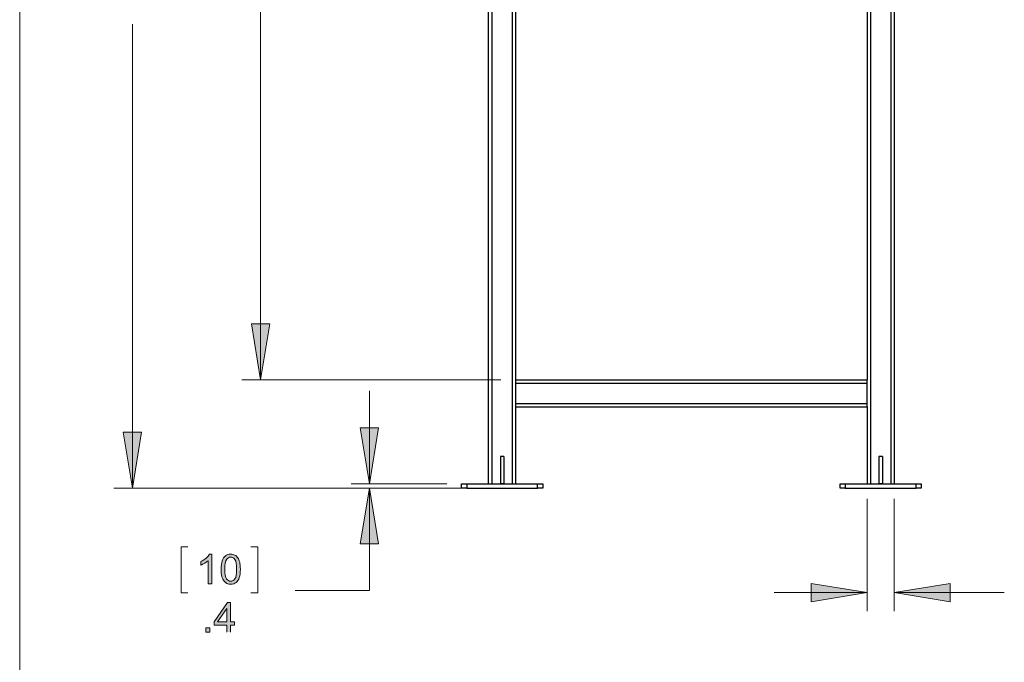
# Model space of a CAD drawing. Units: inches. Extents: x 27 to 1197, y 27 to 765.
# Drawn here: x 27 to 265, y 326 to 481 of the extents above; entities that cross this region are included whole.
import ezdxf

# ---------------------------------------------------------------- set-up
doc = ezdxf.new("R2010")
doc.units = ezdxf.units.IN
doc.header["$MEASUREMENT"] = 0
doc.layers.add('Layer 1', color=7, linetype='Continuous')

msp = doc.modelspace()

# ---------------------------------------------------------------- hatches: boundary and pattern name
at = {"layer": 'Layer 1'}
for points in [[(85.32, 394.14), (83.1, 407.64), (87.54, 407.64)], [(54.3, 367.92), (52.08, 381.48), (56.52, 381.48)], [(111.66, 368.94), (109.44, 382.5), (113.88, 382.5)], [(111.66, 367.92), (113.88, 354.42), (109.44, 354.42)], [(232.2, 342.6), (218.64, 340.38), (218.64, 344.82)], [(238.74, 342.6), (252.24, 344.82), (252.24, 340.38)]]:
    msp.add_hatch(color=7, dxfattribs=at).paths.add_polyline_path(points)
h = msp.add_hatch(color=7, dxfattribs=at)
h.dxf.hatch_style = 2
edge = h.paths.add_edge_path()
edge.add_spline(control_points=[(73.49, 344.76), (73.49, 344.76), (72.61, 344.76), (72.61, 344.76), (72.61, 344.76), (72.61, 350.34), (72.61, 350.34), (72.4, 350.14), (72.13, 349.93), (71.79, 349.73), (71.44, 349.53), (71.14, 349.38), (70.86, 349.28), (70.86, 349.28), (70.86, 350.13), (70.86, 350.13), (71.35, 350.36), (71.78, 350.64), (72.15, 350.96), (72.52, 351.29), (72.77, 351.61), (72.93, 351.92), (72.93, 351.92), (73.49, 351.92), (73.49, 351.92), (73.49, 351.92), (73.49, 344.76), (73.49, 344.76)], knot_values=[0, 0, 0, 0, 1, 1, 1, 2, 2, 2, 3, 3, 3, 4, 4, 4, 5, 5, 5, 6, 6, 6, 7, 7, 7, 8, 8, 8, 9, 9, 9, 9], degree=3, periodic=1)
edge = h.paths.add_edge_path()
edge.add_spline(control_points=[(76.48, 345.38), (76.01, 345.97), (75.77, 346.94), (75.77, 348.27), (75.77, 349.12), (75.86, 349.8), (76.03, 350.31), (76.21, 350.83), (76.46, 351.22), (76.81, 351.5), (77.15, 351.78), (77.58, 351.92), (78.1, 351.92), (78.48, 351.92), (78.81, 351.84), (79.1, 351.69), (79.39, 351.53), (79.63, 351.31), (79.82, 351.02), (80.01, 350.73), (80.15, 350.38), (80.26, 349.96), (80.37, 349.54), (80.42, 348.98), (80.42, 348.27), (80.42, 347.44), (80.33, 346.76), (80.16, 346.25), (79.99, 345.74), (79.73, 345.34), (79.39, 345.06), (79.05, 344.78), (78.62, 344.64), (78.1, 344.64), (77.41, 344.64), (76.87, 344.88), (76.48, 345.38)], knot_values=[0, 0, 0, 0, 1, 1, 1, 2, 2, 2, 3, 3, 3, 4, 4, 4, 5, 5, 5, 6, 6, 6, 7, 7, 7, 8, 8, 8, 9, 9, 9, 10, 10, 10, 11, 11, 11, 12, 12, 12, 12], degree=3, periodic=0)
edge.add_line((76.48, 345.38), (76.48, 345.38))
edge = h.paths.add_edge_path()
edge.add_spline(control_points=[(77.12, 350.68), (76.82, 350.25), (76.67, 349.45), (76.67, 348.27), (76.67, 347.1), (76.81, 346.33), (77.08, 345.94), (77.36, 345.55), (77.69, 345.36), (78.1, 345.36), (78.5, 345.36), (78.84, 345.55), (79.11, 345.94), (79.39, 346.33), (79.52, 347.11), (79.52, 348.27), (79.52, 349.45), (79.39, 350.23), (79.11, 350.61), (78.84, 351), (78.49, 351.19), (78.09, 351.19), (77.69, 351.19), (77.36, 351.02), (77.12, 350.68)], knot_values=[0, 0, 0, 0, 1, 1, 1, 2, 2, 2, 3, 3, 3, 4, 4, 4, 5, 5, 5, 6, 6, 6, 7, 7, 7, 8, 8, 8, 8], degree=3, periodic=0)
edge.add_line((77.12, 350.68), (77.12, 350.68))
h = msp.add_hatch(color=7, dxfattribs=at)
h.dxf.hatch_style = 2
h.paths.add_polyline_path([(77.15, 335.57), (77.15, 338.78), (74.91, 335.57)])
h.paths.add_polyline_path([(73.07, 333.06), (72.07, 333.06), (72.07, 334.05), (73.07, 334.05)])
h.paths.add_polyline_path([(77.15, 333.06), (77.15, 334.76), (74.05, 334.76), (74.05, 335.57), (77.31, 340.19), (78.02, 340.19), (78.02, 335.57), (78.98, 335.57), (78.98, 334.76), (78.02, 334.76), (78.02, 333.06)])

# ---------------------------------------------------------------- linework, layer by layer
at = {"layer": 'Layer 1', "color": 7, "lineweight": 18}
for points in [[(27, 27.06), (27, 765)], [(85.32, 394.14), (85.32, 507.72)], [(54.3, 367.92), (54.3, 480.24)], [(85.32, 394.14), (83.1, 407.64), (87.54, 407.64), (85.32, 394.14)], [(143.52, 394.14), (80.82, 394.14)], [(111.66, 368.94), (111.66, 391.44)], [(54.3, 367.92), (52.08, 381.48), (56.52, 381.48), (54.3, 367.92)], [(111.66, 368.94), (109.44, 382.5), (113.88, 382.5), (111.66, 368.94)], [(139.38, 367.92), (49.8, 367.92)], [(130.38, 368.94), (107.22, 368.94)], [(131.64, 367.92), (107.22, 367.92)], [(111.66, 367.92), (113.88, 354.42), (109.44, 354.42), (111.66, 367.92)], [(111.66, 343.14), (111.66, 367.92)], [(232.2, 365.34), (232.2, 338.1)], [(238.74, 365.34), (238.74, 338.1)], [(67.68, 353.7), (66.06, 353.7)], [(66.06, 353.7), (66.06, 342.54), (67.68, 342.54)], [(84.66, 353.7), (84.66, 342.54), (82.98, 342.54)], [(82.98, 353.7), (84.66, 353.7)], [(232.2, 342.6), (218.64, 340.38), (218.64, 344.82), (232.2, 342.6)], [(238.74, 342.6), (252.24, 344.82), (252.24, 340.38), (238.74, 342.6)], [(93.66, 343.14), (111.66, 343.14)], [(232.2, 342.6), (209.7, 342.6)], [(238.74, 342.6), (265.38, 342.6)]]:
    msp.add_lwpolyline(points, dxfattribs=at)
at = {"layer": 'Layer 1', "color": 7, "lineweight": 25}
for points in [[(140.52, 368.94), (140.52, 603.6), (140.58, 603.6), (140.58, 603.54), (140.64, 603.48), (140.76, 603.42), (140.82, 603.3), (141.36, 602.76)], [(238.74, 603.6), (238.74, 368.94)], [(141.36, 368.94), (141.36, 602.76), (146.28, 597.84)], [(237.9, 602.76), (237.9, 368.94)], [(146.28, 368.94), (146.28, 597.84), (146.4, 597.72), (146.58, 597.6), (146.7, 597.42), (147.06, 597.06), (147.12, 597.06)], [(232.98, 597.84), (232.98, 368.94)], [(147.12, 394.14), (147.12, 505.38)], [(232.2, 505.38), (232.2, 394.14)], [(147.12, 393.3), (147.12, 394.14), (232.2, 394.14)], [(232.2, 393.3), (232.2, 394.14)], [(147.12, 393.3), (232.2, 393.3)], [(147.12, 388.38), (147.12, 393.3)], [(232.2, 388.38), (232.2, 393.3)], [(147.12, 387.6), (147.12, 388.38), (232.2, 388.38)], [(147.12, 387.6), (232.2, 387.6)], [(147.12, 368.94), (147.12, 387.6)], [(232.2, 387.6), (232.2, 388.38)], [(232.2, 387.6), (232.2, 368.94)], [(144.24, 375.54), (143.4, 375.54)], [(143.4, 375.54), (143.4, 368.94)], [(144.24, 375.54), (144.24, 368.94)], [(235.86, 375.54), (235.02, 375.54)], [(235.02, 375.54), (235.02, 368.94)], [(235.86, 375.54), (235.86, 368.94)], [(133.98, 367.92), (133.98, 368.94), (135.24, 368.94)], [(135.24, 367.92), (133.98, 367.92)], [(135.24, 368.94), (135.24, 367.92)], [(135.24, 368.94), (152.4, 368.94)], [(135.24, 367.92), (152.4, 367.92)], [(144.24, 368.94), (143.4, 368.94)], [(152.4, 367.92), (152.4, 368.94), (153.66, 368.94)], [(153.66, 367.92), (152.4, 367.92)], [(153.66, 368.94), (153.66, 367.92)], [(225.66, 367.92), (225.66, 368.94), (226.86, 368.94)], [(226.86, 367.92), (225.66, 367.92)], [(226.86, 368.94), (226.86, 367.92)], [(226.86, 368.94), (244.02, 368.94)], [(226.86, 367.92), (244.02, 367.92)], [(235.86, 368.94), (235.02, 368.94)], [(244.02, 367.92), (244.02, 368.94), (245.28, 368.94)], [(245.28, 367.92), (244.02, 367.92)], [(245.28, 368.94), (245.28, 367.92)]]:
    msp.add_lwpolyline(points, dxfattribs=at)
at = {"layer": 'Layer 1', "lineweight": 0}
for points in [[(85.32, 394.14), (83.1, 407.64), (87.54, 407.64)], [(54.3, 367.92), (52.08, 381.48), (56.52, 381.48)], [(111.66, 368.94), (109.44, 382.5), (113.88, 382.5)], [(111.66, 367.92), (113.88, 354.42), (109.44, 354.42)], [(232.2, 342.6), (218.64, 340.38), (218.64, 344.82)], [(238.74, 342.6), (252.24, 344.82), (252.24, 340.38)], [(77.15, 333.06), (77.15, 334.76), (74.05, 334.76), (74.05, 335.57), (77.31, 340.19), (78.02, 340.19), (78.02, 335.57), (78.98, 335.57), (78.98, 334.76), (78.02, 334.76), (78.02, 333.06)], [(77.15, 335.57), (77.15, 338.78), (74.91, 335.57), (77.15, 335.57)], [(73.07, 333.06), (72.07, 333.06), (72.07, 334.05), (73.07, 334.05), (73.07, 333.06)]]:
    msp.add_lwpolyline(points, dxfattribs=at)
for points, knots in [([(73.49, 344.76), (73.49, 344.76), (72.61, 344.76), (72.61, 344.76), (72.61, 344.76), (72.61, 350.34), (72.61, 350.34), (72.4, 350.14), (72.13, 349.93), (71.79, 349.73), (71.44, 349.53), (71.14, 349.38), (70.86, 349.28), (70.86, 349.28), (70.86, 350.13), (70.86, 350.13), (71.35, 350.36), (71.78, 350.64), (72.15, 350.96), (72.52, 351.29), (72.77, 351.61), (72.93, 351.92), (72.93, 351.92), (73.49, 351.92), (73.49, 351.92), (73.49, 351.92), (73.49, 344.76), (73.49, 344.76)], [0, 0, 0, 0, 1, 1, 1, 2, 2, 2, 3, 3, 3, 4, 4, 4, 5, 5, 5, 6, 6, 6, 7, 7, 7, 8, 8, 8, 9, 9, 9, 9]), ([(76.48, 345.38), (76.01, 345.97), (75.77, 346.94), (75.77, 348.27), (75.77, 349.12), (75.86, 349.8), (76.03, 350.31), (76.21, 350.83), (76.46, 351.22), (76.81, 351.5), (77.15, 351.78), (77.58, 351.92), (78.1, 351.92), (78.48, 351.92), (78.81, 351.84), (79.1, 351.69), (79.39, 351.53), (79.63, 351.31), (79.82, 351.02), (80.01, 350.73), (80.15, 350.38), (80.26, 349.96), (80.37, 349.54), (80.42, 348.98), (80.42, 348.27), (80.42, 347.44), (80.33, 346.76), (80.16, 346.25), (79.99, 345.74), (79.73, 345.34), (79.39, 345.06), (79.05, 344.78), (78.62, 344.64), (78.1, 344.64), (77.41, 344.64), (76.87, 344.88), (76.48, 345.38)], [0, 0, 0, 0, 1, 1, 1, 2, 2, 2, 3, 3, 3, 4, 4, 4, 5, 5, 5, 6, 6, 6, 7, 7, 7, 8, 8, 8, 9, 9, 9, 10, 10, 10, 11, 11, 11, 12, 12, 12, 12]), ([(77.12, 350.68), (76.82, 350.25), (76.67, 349.45), (76.67, 348.27), (76.67, 347.1), (76.81, 346.33), (77.08, 345.94), (77.36, 345.55), (77.69, 345.36), (78.1, 345.36), (78.5, 345.36), (78.84, 345.55), (79.11, 345.94), (79.39, 346.33), (79.52, 347.11), (79.52, 348.27), (79.52, 349.45), (79.39, 350.23), (79.11, 350.61), (78.84, 351), (78.49, 351.19), (78.09, 351.19), (77.69, 351.19), (77.36, 351.02), (77.12, 350.68)], [0, 0, 0, 0, 1, 1, 1, 2, 2, 2, 3, 3, 3, 4, 4, 4, 5, 5, 5, 6, 6, 6, 7, 7, 7, 8, 8, 8, 8])]:
    msp.add_open_spline(points, degree=3, knots=knots, dxfattribs=at)

doc.saveas('drawing.dxf')
